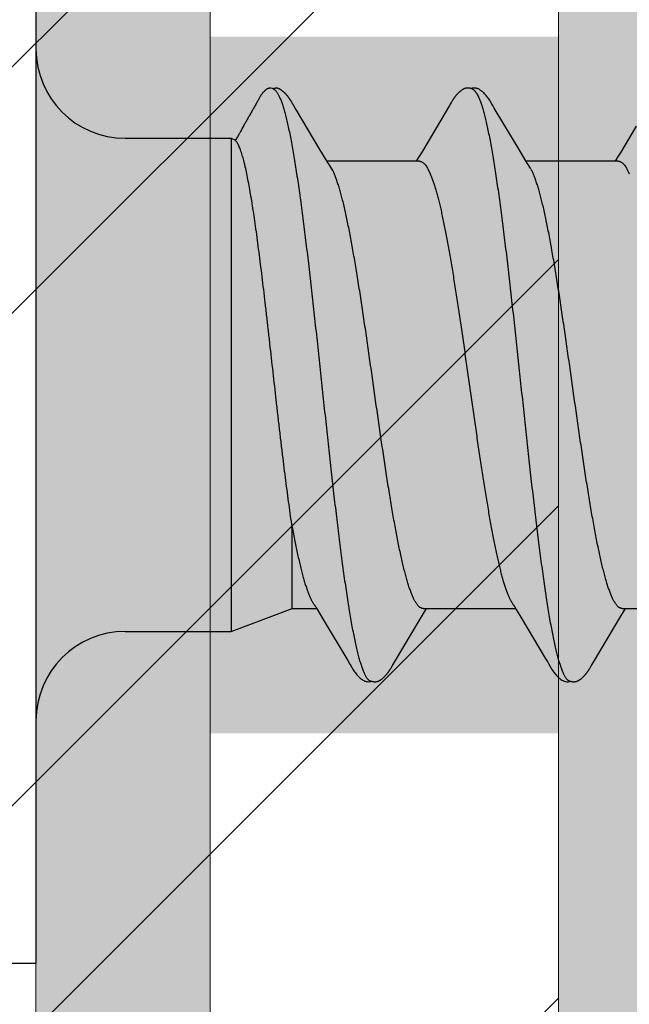
# Model space of a CAD drawing. Units: inches. Extents: x 86.1 to 97.6, y 46.8 to 57.2.
# Drawn here: x 95.1 to 95.4, y 51.8 to 52.1 of the extents above; entities that cross this region are included whole.
import ezdxf

# ---------------------------------------------------------------- set-up
doc = ezdxf.new("R2010")
doc.units = ezdxf.units.IN
doc.header["$MEASUREMENT"] = 0
doc.layers.get('0').update_dxf_attribs({"lineweight": 0})
for name, color, linetype, lineweight in [('ALUM', 7, 'Continuous', 0), ('HATCH', 8, 'Continuous', 0), ('MISC', 8, 'Continuous', 0), ('SCREW', 9, 'Continuous', 0)]:
    doc.layers.add(name, color=color, linetype=linetype, lineweight=lineweight)
doc.layers.add('Fastener', color=9, linetype='Continuous')

# ---------------------------------------------------------------- blocks, each defined once
blk = doc.blocks.new('#12-14 x 2.00 HWH Steel Fastener')
at = {"layer": 'Fastener', "linetype": 'Continuous'}
for p, q in [((0, 0.2075), (0, -0.2075)), ((0.08485, 0.10632), (0.08428, 0.10644)), ((0.08516, 0.1062), (0.08485, 0.10632)), ((0.0852, 0.10629), (0.08507, 0.10623)), ((0.08523, 0.10617), (0.08516, 0.1062)), ((0.0915, 0.10188), (0.09141, 0.10203)), ((0.09175, 0.10146), (0.09165, 0.10164)), ((0.09187, 0.10126), (0.09175, 0.10146)), ((0.09207, 0.1009), (0.09187, 0.10126)), ((0.09216, 0.10075), (0.09207, 0.1009)), ((0.09301, 0.09933), (0.09237, 0.10038)), ((0.09346, 0.09857), (0.09301, 0.09933)), ((0.14838, 0.10029), (0.13828, 0.08334)), ((0.14852, 0.10052), (0.14838, 0.10029)), ((0.1486, 0.10066), (0.14852, 0.10052)), ((0.14866, 0.10077), (0.1486, 0.10066)), ((0.14897, 0.10131), (0.14866, 0.10077)), ((0.14908, 0.10151), (0.14897, 0.10131)), ((0.14918, 0.10169), (0.14908, 0.10151)), ((0.16445, 0.09926), (0.16386, 0.10024)), ((0.17331, 0.08446), (0.16445, 0.09926)), ((0.10189, 0.08448), (0.09346, 0.09857)), ((0.21536, 0.09284), (0.2098, 0.08354)), ((0.032, 0.0885), (0.07, 0.0885)), ((0.07, 0.0885), (0.07, -0.0885)), ((0.07, 0.0885), (0.07161, 0.08789)), ((0.10414, 0.08077), (0.10189, 0.08448)), ((0.13717, 0.08151), (0.1364, 0.08025)), ((0.13828, 0.08334), (0.13717, 0.08151)), ((0.17555, 0.08075), (0.17331, 0.08446)), ((0.10488, 0.07954), (0.10414, 0.08077)), ((0.13764, 0.08025), (0.10445, 0.08025)), ((0.10619, 0.07752), (0.1053, 0.0789)), ((0.17629, 0.07953), (0.17555, 0.08075)), ((0.20904, 0.08025), (0.17585, 0.08025)), ((0.17759, 0.07752), (0.1767, 0.0789)), ((0.14062, 0.07752), (0.14148, 0.07572)), ((0.21202, 0.07752), (0.21288, 0.07572)), ((0.0919, -0.08025), (0.0919, -0.05091)), ((0.07, -0.0885), (0.0919, -0.08025)), ((0.0919, -0.08025), (0.1007, -0.08025)), ((0.10038, -0.0797), (0.10086, -0.08051)), ((0.10086, -0.08051), (0.10308, -0.08417)), ((0.13891, -0.08025), (0.1721, -0.08025)), ((0.13944, -0.08143), (0.14015, -0.08025)), ((0.1717, -0.07957), (0.17233, -0.08063)), ((0.17233, -0.08063), (0.17435, -0.08396)), ((0.21031, -0.08025), (0.2435, -0.08025)), ((0.21083, -0.08145), (0.21155, -0.08025)), ((0.10308, -0.08417), (0.11188, -0.09896)), ((0.12863, -0.09946), (0.13797, -0.08386)), ((0.13797, -0.08386), (0.13944, -0.08143)), ((0.20003, -0.09946), (0.20987, -0.08304)), ((0.20987, -0.08304), (0.21083, -0.08145)), ((0.032, -0.0885), (0.07, -0.0885)), ((0.11188, -0.09896), (0.11261, -0.10018)), ((0.12728, -0.10175), (0.12739, -0.10157)), ((0.12739, -0.10157), (0.1275, -0.10137)), ((0.1275, -0.10137), (0.12783, -0.10079)), ((0.12802, -0.10047), (0.12863, -0.09946)), ((0.1987, -0.10172), (0.1988, -0.10154)), ((0.1988, -0.10154), (0.19892, -0.10134)), ((0.19943, -0.10046), (0.20003, -0.09946)), ((-0.031, -0.2075), (0, -0.2075))]:
    blk.add_line(p, q, dxfattribs=at)
for points in [[(0.09141, 0.10203), (0.09136, 0.10211), (0.09132, 0.10218), (0.09127, 0.10226), (0.09122, 0.10233), (0.09118, 0.1024), (0.09113, 0.10248), (0.09108, 0.10255), (0.09103, 0.10263), (0.09098, 0.1027), (0.09092, 0.10278), (0.09087, 0.10286), (0.09081, 0.10294), (0.09076, 0.10302), (0.0907, 0.1031), (0.09064, 0.10318), (0.09058, 0.10326), (0.09051, 0.10335), (0.09045, 0.10343), (0.09038, 0.10352), (0.09031, 0.1036), (0.09024, 0.10369), (0.09017, 0.10377), (0.0901, 0.10386), (0.09003, 0.10395), (0.08995, 0.10404), (0.08987, 0.10412), (0.08979, 0.10421), (0.08971, 0.1043), (0.08962, 0.10439), (0.08954, 0.10449), (0.08945, 0.10458), (0.08935, 0.10467), (0.08925, 0.10477), (0.08915, 0.10486), (0.08905, 0.10496), (0.08894, 0.10506), (0.08883, 0.10515), (0.08872, 0.10525), (0.08861, 0.10535), (0.08849, 0.10544), (0.08837, 0.10554), (0.08826, 0.10562), (0.08815, 0.1057), (0.08806, 0.10577), (0.08797, 0.10583), (0.08788, 0.10589), (0.08779, 0.10595), (0.08771, 0.106), (0.08763, 0.10605), (0.08754, 0.10609), (0.08746, 0.10614), (0.08738, 0.10618), (0.0873, 0.10622), (0.08722, 0.10625), (0.08714, 0.10629), (0.08705, 0.10632), (0.08697, 0.10635), (0.08689, 0.10638), (0.0868, 0.1064)], [(0.15466, 0.10652), (0.15455, 0.10651), (0.15445, 0.1065), (0.15435, 0.10648), (0.15425, 0.10646), (0.15415, 0.10644), (0.15406, 0.10642), (0.15396, 0.10639), (0.15387, 0.10636), (0.15378, 0.10633), (0.15369, 0.1063), (0.1536, 0.10626), (0.15351, 0.10622), (0.15342, 0.10618), (0.15333, 0.10614), (0.15324, 0.10609), (0.15315, 0.10604), (0.15306, 0.10599), (0.15297, 0.10593), (0.15288, 0.10587), (0.15278, 0.1058), (0.15268, 0.10573), (0.15257, 0.10565), (0.15245, 0.10556), (0.15231, 0.10545), (0.15218, 0.10534), (0.15205, 0.10523), (0.15192, 0.10512), (0.1518, 0.10501), (0.15168, 0.1049), (0.15156, 0.10479), (0.15145, 0.10468), (0.15134, 0.10457), (0.15124, 0.10447), (0.15114, 0.10436), (0.15104, 0.10426), (0.15095, 0.10416), (0.15086, 0.10405), (0.15077, 0.10395), (0.15069, 0.10385), (0.15061, 0.10376), (0.15053, 0.10366), (0.15045, 0.10356), (0.15037, 0.10346), (0.1503, 0.10337), (0.15023, 0.10327), (0.15016, 0.10318), (0.15009, 0.10308), (0.15002, 0.10299), (0.14996, 0.1029), (0.14989, 0.10281), (0.14983, 0.10272), (0.14977, 0.10263), (0.14972, 0.10254), (0.14966, 0.10246), (0.1496, 0.10237), (0.14955, 0.10229), (0.1495, 0.1022), (0.14944, 0.10212), (0.14939, 0.10204), (0.14934, 0.10195), (0.14929, 0.10186), (0.14918, 0.10169)], [(0.15663, 0.10617), (0.15661, 0.10618), (0.15651, 0.10622), (0.15641, 0.10626), (0.1563, 0.1063), (0.15618, 0.10634), (0.15605, 0.10637), (0.15591, 0.10641), (0.15576, 0.10644), (0.15561, 0.10646), (0.15546, 0.10649), (0.15532, 0.1065), (0.15517, 0.10652), (0.15503, 0.10652), (0.1549, 0.10653), (0.15478, 0.10652), (0.15466, 0.10652)], [(0.1587, 0.10621), (0.15844, 0.10632), (0.15818, 0.10641), (0.15791, 0.10647), (0.15762, 0.10651), (0.15729, 0.10653), (0.1569, 0.10651), (0.15647, 0.10645), (0.15609, 0.10636)], [(0.16388, 0.1002), (0.16267, 0.10225), (0.16243, 0.10263), (0.16222, 0.10293), (0.162, 0.10324), (0.16176, 0.10354), (0.16151, 0.10385), (0.16124, 0.10416), (0.16095, 0.10447), (0.16063, 0.10479), (0.16028, 0.10511), (0.15991, 0.10542), (0.15954, 0.10571), (0.15924, 0.10592), (0.15896, 0.10608), (0.1587, 0.10621)], [(0.09165, 0.10164), (0.0916, 0.10172), (0.0915, 0.10188)], [(0.09237, 0.10038), (0.09224, 0.1006), (0.09219, 0.10068), (0.09216, 0.10075)], [(0.2098, 0.08354), (0.20867, 0.08168), (0.2078, 0.08025)], [(0.1053, 0.0789), (0.10528, 0.07892), (0.10526, 0.07895), (0.10524, 0.07898), (0.10521, 0.07902), (0.10518, 0.07906), (0.10515, 0.07911), (0.10512, 0.07916), (0.10508, 0.07922), (0.10503, 0.0793), (0.10496, 0.07941), (0.10488, 0.07954)], [(0.1767, 0.0789), (0.1767, 0.0789), (0.17667, 0.07893), (0.17665, 0.07897), (0.17662, 0.07901), (0.17659, 0.07905), (0.17656, 0.07909), (0.17653, 0.07915), (0.17648, 0.07921), (0.17643, 0.07929), (0.17637, 0.07939), (0.17629, 0.07953)], [(0.09986, -0.07891), (0.09987, -0.07891), (0.09989, -0.07895), (0.09992, -0.07898), (0.09995, -0.07902), (0.09998, -0.07907), (0.10002, -0.07912), (0.10006, -0.07918), (0.10011, -0.07926), (0.10017, -0.07937), (0.10026, -0.0795), (0.10038, -0.0797)], [(0.17126, -0.07891), (0.17127, -0.07892), (0.1713, -0.07896), (0.17133, -0.079), (0.17136, -0.07904), (0.17139, -0.07909), (0.17143, -0.07914), (0.17147, -0.07921), (0.17153, -0.0793), (0.1716, -0.07941), (0.1717, -0.07957)], [(0.17435, -0.08396), (0.18275, -0.09806), (0.1836, -0.0995)], [(0.1126, -0.10015), (0.11382, -0.10224), (0.11408, -0.10264), (0.11432, -0.10299), (0.11458, -0.10334), (0.11485, -0.10368), (0.11513, -0.10402), (0.11544, -0.10437), (0.11579, -0.10472), (0.11617, -0.10508), (0.11659, -0.10543), (0.11699, -0.10574), (0.11732, -0.10596), (0.11762, -0.10613)], [(0.12188, -0.10652), (0.12198, -0.10651), (0.12208, -0.10649), (0.12217, -0.10648), (0.12226, -0.10646), (0.12235, -0.10644), (0.12244, -0.10642), (0.12253, -0.1064), (0.12261, -0.10637), (0.1227, -0.10634), (0.12278, -0.10631), (0.12287, -0.10627), (0.12295, -0.10624), (0.12303, -0.1062), (0.12312, -0.10616), (0.1232, -0.10611), (0.12329, -0.10607), (0.12337, -0.10602), (0.12346, -0.10597), (0.12355, -0.10591), (0.12364, -0.10585), (0.12373, -0.10579), (0.12383, -0.10572), (0.12393, -0.10564), (0.12405, -0.10555), (0.12418, -0.10545), (0.1243, -0.10535), (0.12442, -0.10525), (0.12454, -0.10514), (0.12466, -0.10504), (0.12477, -0.10494), (0.12488, -0.10484), (0.12498, -0.10474), (0.12509, -0.10464), (0.12518, -0.10454), (0.12528, -0.10444), (0.12537, -0.10434), (0.12546, -0.10425), (0.12555, -0.10415), (0.12563, -0.10406), (0.12571, -0.10396), (0.12579, -0.10387), (0.12587, -0.10377), (0.12595, -0.10368), (0.12602, -0.10359), (0.1261, -0.1035), (0.12617, -0.10341), (0.12623, -0.10332), (0.1263, -0.10323), (0.12637, -0.10314), (0.12643, -0.10305), (0.12649, -0.10297), (0.12655, -0.10288), (0.12661, -0.1028), (0.12667, -0.10271), (0.12672, -0.10263), (0.12678, -0.10255), (0.12683, -0.10247), (0.12688, -0.10239), (0.12693, -0.10232), (0.12698, -0.10224), (0.12703, -0.10216), (0.12708, -0.10208), (0.12713, -0.102), (0.12718, -0.10192), (0.12728, -0.10175)], [(0.12783, -0.10079), (0.12786, -0.10074), (0.1279, -0.10067), (0.12795, -0.10058), (0.12802, -0.10047)], [(0.1836, -0.0995), (0.18401, -0.10017), (0.18512, -0.10209), (0.18543, -0.10257), (0.18567, -0.10292), (0.18592, -0.10327), (0.18619, -0.10362), (0.18648, -0.10396), (0.18679, -0.10431), (0.18713, -0.10466), (0.18751, -0.10502), (0.18792, -0.10538), (0.18834, -0.1057), (0.18868, -0.10593), (0.18898, -0.10611)], [(0.19323, -0.10652), (0.19333, -0.10651), (0.19342, -0.1065), (0.19352, -0.10649), (0.19361, -0.10647), (0.1937, -0.10645), (0.19378, -0.10643), (0.19387, -0.10641), (0.19395, -0.10639), (0.19404, -0.10636), (0.19412, -0.10633), (0.19421, -0.1063), (0.19429, -0.10626), (0.19437, -0.10623), (0.19445, -0.10619), (0.19454, -0.10615), (0.19462, -0.1061), (0.1947, -0.10606), (0.19479, -0.10601), (0.19487, -0.10596), (0.19496, -0.1059), (0.19505, -0.10585), (0.19514, -0.10578), (0.19523, -0.10571), (0.19534, -0.10563), (0.19546, -0.10554), (0.19558, -0.10545), (0.1957, -0.10535), (0.19582, -0.10525), (0.19594, -0.10515), (0.19605, -0.10505), (0.19616, -0.10495), (0.19627, -0.10485), (0.19637, -0.10475), (0.19647, -0.10465), (0.19657, -0.10455), (0.19666, -0.10446), (0.19675, -0.10436), (0.19684, -0.10427), (0.19693, -0.10417), (0.19701, -0.10408), (0.19709, -0.10399), (0.19717, -0.10389), (0.19725, -0.1038), (0.19732, -0.10371), (0.1974, -0.10362), (0.19747, -0.10353), (0.19754, -0.10344), (0.19761, -0.10335), (0.19768, -0.10326), (0.19774, -0.10318), (0.1978, -0.10309), (0.19786, -0.103), (0.19792, -0.10292), (0.19798, -0.10284), (0.19804, -0.10275), (0.19809, -0.10267), (0.19815, -0.10259), (0.1982, -0.10252), (0.19825, -0.10244), (0.1983, -0.10236), (0.19835, -0.10228), (0.1984, -0.10221), (0.19845, -0.10213), (0.1985, -0.10205), (0.19855, -0.10197), (0.1986, -0.10189), (0.1987, -0.10172)], [(0.19892, -0.10134), (0.19923, -0.10078), (0.19927, -0.10073), (0.19931, -0.10066), (0.19936, -0.10057), (0.19943, -0.10046)], [(0.11762, -0.10613), (0.11791, -0.10627), (0.1182, -0.10637), (0.1185, -0.10645), (0.11882, -0.1065), (0.11919, -0.10653), (0.11962, -0.1065), (0.12009, -0.10643), (0.12038, -0.10636)], [(0.11985, -0.10617), (0.11988, -0.10619), (0.11998, -0.10623), (0.12008, -0.10626), (0.12019, -0.1063), (0.12031, -0.10634), (0.12044, -0.10638), (0.12058, -0.10641), (0.12072, -0.10644), (0.12087, -0.10647), (0.12102, -0.10649), (0.12116, -0.10651), (0.1213, -0.10652), (0.12143, -0.10653), (0.12155, -0.10653), (0.12167, -0.10653), (0.12178, -0.10652), (0.12188, -0.10652)], [(0.18898, -0.10611), (0.18927, -0.10625), (0.18957, -0.10636), (0.18987, -0.10645), (0.19019, -0.1065), (0.19056, -0.10652), (0.19099, -0.10651), (0.19147, -0.10644), (0.19178, -0.10636)], [(0.19125, -0.10617), (0.19126, -0.10618), (0.19135, -0.10622), (0.19145, -0.10625), (0.19155, -0.10629), (0.19167, -0.10633), (0.1918, -0.10636), (0.19193, -0.1064), (0.19207, -0.10643), (0.19221, -0.10646), (0.19236, -0.10648), (0.1925, -0.1065), (0.19264, -0.10651), (0.19277, -0.10652), (0.19289, -0.10653), (0.19301, -0.10653), (0.19313, -0.10653), (0.19323, -0.10652)]]:
    blk.add_lwpolyline(points, dxfattribs=at)
for centre, radius, start, end in [((0.032, 0.1205), 0.032, 180, 270), ((0.09222, 0.06988), 0.01592, 27.6458, 28.6781), ((0.032, -0.1205), 0.032, 90, 180)]:
    blk.add_arc(centre, radius, start, end, dxfattribs=at)
for points, knots in [([(0.08428, 0.10644), (0.08422, 0.10644), (0.08408, 0.10646), (0.08387, 0.10646), (0.08367, 0.10645), (0.08348, 0.10642), (0.0833, 0.10637), (0.08307, 0.10629), (0.08286, 0.10617), (0.08266, 0.10604), (0.08251, 0.10593), (0.08237, 0.10582), (0.08223, 0.1057), (0.08209, 0.10558), (0.08191, 0.10542), (0.08169, 0.10521), (0.08145, 0.10494), (0.08121, 0.10466), (0.08099, 0.10438), (0.08078, 0.10409), (0.08059, 0.10378), (0.08041, 0.10347), (0.08023, 0.10316), (0.08006, 0.10284), (0.07989, 0.10252), (0.07971, 0.1022), (0.07954, 0.10189), (0.07936, 0.10158), (0.07918, 0.10127), (0.07894, 0.10085), (0.07864, 0.10033), (0.07829, 0.0997), (0.07793, 0.09907), (0.07758, 0.09844), (0.07711, 0.0976), (0.07652, 0.09655), (0.07581, 0.09529), (0.0751, 0.09403), (0.07415, 0.09236), (0.07321, 0.09068), (0.07226, 0.089), (0.07179, 0.08816), (0.07156, 0.08774)], [0, 0, 0, 0, 0.008998, 0.017949, 0.026674, 0.03504, 0.043097, 0.050959, 0.066432, 0.074162, 0.081922, 0.089719, 0.09755, 0.105405, 0.113275, 0.129023, 0.144721, 0.16031, 0.175804, 0.191259, 0.206723, 0.222236, 0.2378, 0.253393, 0.268982, 0.284547, 0.300094, 0.315633, 0.331171, 0.346714, 0.377815, 0.408927, 0.440044, 0.471156, 0.502265, 0.564476, 0.626691, 0.688906, 0.751119, 0.875546, 0.93777, 1, 1, 1, 1]), ([(0.0868, 0.1064), (0.08674, 0.10642), (0.08665, 0.10644), (0.08651, 0.10646), (0.08638, 0.10647), (0.0862, 0.10648), (0.08598, 0.10646), (0.08577, 0.10644), (0.08557, 0.1064), (0.08538, 0.10635), (0.08526, 0.10631), (0.0852, 0.10629)], [0, 0, 0, 0, 0.119685, 0.18133, 0.24446, 0.374405, 0.507077, 0.639397, 0.768012, 0.889408, 1, 1, 1, 1]), ([(0.08523, 0.10617), (0.08538, 0.1061), (0.0856, 0.10596), (0.08586, 0.10573), (0.08599, 0.10559), (0.08606, 0.10552)], [0, 0, 0, 0, 0.459308, 0.71834, 1, 1, 1, 1]), ([(0.15663, 0.10617), (0.15675, 0.10611), (0.15694, 0.106), (0.15717, 0.10582), (0.15734, 0.10565), (0.15752, 0.10545), (0.15769, 0.10523), (0.15787, 0.10499), (0.15811, 0.10462), (0.15841, 0.10409), (0.15876, 0.10338), (0.15911, 0.10257), (0.15933, 0.102), (0.15944, 0.1017)], [0, 0, 0, 0, 0.076104, 0.118199, 0.163392, 0.211927, 0.264, 0.319766, 0.379342, 0.510225, 0.657148, 0.820365, 1, 1, 1, 1]), ([(0.08606, 0.10552), (0.08615, 0.10542), (0.08632, 0.10521), (0.08657, 0.10485), (0.08681, 0.10444), (0.08706, 0.10399), (0.08731, 0.10349), (0.08755, 0.10293), (0.0878, 0.10233), (0.08796, 0.10191), (0.08804, 0.1017)], [0, 0, 0, 0, 0.090769, 0.190712, 0.30024, 0.419654, 0.54918, 0.688992, 0.839231, 1, 1, 1, 1]), ([(0.08804, 0.1017), (0.08822, 0.10122), (0.08856, 0.1002), (0.08906, 0.09857), (0.08955, 0.09674), (0.09005, 0.09472), (0.09054, 0.09251), (0.09104, 0.09013), (0.09154, 0.08757), (0.09204, 0.08484), (0.09254, 0.08195), (0.09303, 0.07891), (0.09353, 0.07573), (0.0942, 0.07122), (0.09504, 0.06525), (0.09602, 0.05771), (0.09701, 0.04972), (0.098, 0.04134), (0.09899, 0.03265), (0.09998, 0.02371), (0.10097, 0.0146), (0.10196, 0.00538), (0.10295, -0.00388), (0.10394, -0.01309), (0.10492, -0.0222), (0.10591, -0.03113), (0.1069, -0.03983), (0.10788, -0.04824), (0.10887, -0.05628), (0.10985, -0.06389), (0.11069, -0.06993), (0.11136, -0.07452), (0.11186, -0.07776), (0.11236, -0.08086), (0.11286, -0.08382), (0.11336, -0.08662), (0.11386, -0.08925), (0.11436, -0.09171), (0.11486, -0.09398), (0.11536, -0.09607), (0.11585, -0.09797), (0.11628, -0.09944), (0.11662, -0.10051), (0.11687, -0.10124), (0.11711, -0.10192), (0.11736, -0.10256), (0.11761, -0.10314), (0.11786, -0.10368), (0.1181, -0.10416), (0.11835, -0.1046), (0.1186, -0.10499), (0.11885, -0.10532), (0.11909, -0.10561), (0.11941, -0.10592), (0.11967, -0.10609), (0.11985, -0.10617)], [0, 0, 0, 0, 0.007211, 0.015299, 0.024269, 0.03412, 0.044839, 0.056398, 0.068769, 0.081921, 0.095814, 0.110405, 0.125656, 0.141547, 0.175231, 0.211346, 0.249617, 0.289711, 0.331257, 0.373953, 0.417511, 0.461557, 0.505737, 0.549754, 0.593271, 0.635936, 0.677506, 0.717719, 0.756198, 0.792624, 0.826769, 0.842936, 0.858483, 0.873386, 0.887603, 0.901087, 0.913792, 0.925684, 0.936737, 0.946926, 0.956233, 0.964657, 0.968538, 0.9722, 0.975643, 0.978868, 0.981876, 0.984671, 0.987254, 0.98963, 0.991805, 0.993784, 0.995579, 0.997201, 1, 1, 1, 1]), ([(0.15944, 0.1017), (0.15962, 0.10122), (0.15996, 0.1002), (0.16046, 0.09857), (0.16095, 0.09674), (0.16144, 0.09473), (0.16194, 0.09254), (0.16243, 0.09017), (0.16293, 0.08762), (0.16343, 0.08491), (0.16392, 0.08204), (0.16442, 0.07902), (0.16491, 0.07584), (0.16541, 0.07252), (0.1659, 0.06906), (0.16658, 0.06418), (0.16742, 0.05776), (0.16841, 0.04972), (0.16941, 0.04126), (0.17041, 0.03249), (0.17175, 0.02042), (0.17306, 0.00819), (0.17438, -0.0041), (0.17536, -0.01331), (0.17635, -0.02242), (0.17734, -0.03135), (0.17832, -0.04005), (0.17931, -0.04845), (0.18029, -0.05648), (0.18113, -0.06292), (0.1818, -0.06785), (0.1823, -0.07135), (0.18279, -0.07473), (0.18329, -0.07796), (0.18379, -0.08104), (0.18428, -0.08397), (0.18478, -0.08673), (0.18527, -0.08933), (0.18577, -0.09177), (0.18627, -0.09402), (0.18676, -0.0961), (0.18726, -0.09799), (0.18768, -0.09944), (0.18802, -0.10051), (0.18827, -0.10124), (0.18851, -0.10192), (0.18876, -0.10255), (0.18901, -0.10314), (0.18925, -0.10367), (0.1895, -0.10416), (0.18975, -0.10459), (0.19, -0.10498), (0.19024, -0.10532), (0.19049, -0.10561), (0.19081, -0.10591), (0.19107, -0.10609), (0.19125, -0.10617)], [0, 0, 0, 0, 0.007215, 0.015301, 0.024255, 0.03407, 0.044732, 0.056216, 0.068498, 0.081555, 0.095362, 0.109896, 0.125133, 0.14105, 0.157624, 0.174832, 0.211063, 0.24957, 0.290056, 0.332077, 0.375117, 0.462649, 0.506774, 0.550793, 0.594336, 0.637004, 0.678542, 0.718705, 0.757159, 0.793607, 0.811002, 0.8278, 0.843965, 0.859461, 0.874256, 0.888325, 0.901648, 0.914204, 0.925969, 0.936919, 0.947031, 0.956287, 0.964679, 0.968549, 0.972201, 0.975635, 0.978852, 0.981854, 0.984644, 0.987224, 0.989599, 0.991775, 0.993758, 0.995558, 0.997186, 1, 1, 1, 1]), ([(0.07401, 0.08242), (0.07391, 0.08275), (0.07371, 0.08338), (0.07341, 0.08428), (0.0731, 0.08508), (0.0728, 0.0858), (0.07249, 0.08642), (0.07219, 0.08695), (0.07188, 0.08739), (0.07167, 0.08764), (0.07156, 0.08774)], [0, 0, 0, 0, 0.174783, 0.335082, 0.480882, 0.612259, 0.729415, 0.832684, 0.922596, 1, 1, 1, 1]), ([(0.0919, -0.05091), (0.09171, -0.04962), (0.09133, -0.04697), (0.09077, -0.04291), (0.0902, -0.03867), (0.08964, -0.03427), (0.08907, -0.02972), (0.08849, -0.02505), (0.08792, -0.02027), (0.08735, -0.01539), (0.08678, -0.01045), (0.08601, -0.00377), (0.08507, 0.00462), (0.08413, 0.013), (0.08338, 0.01966), (0.08282, 0.02457), (0.08226, 0.02941), (0.0817, 0.03416), (0.08115, 0.0388), (0.08059, 0.0433), (0.08004, 0.04766), (0.07949, 0.05187), (0.07894, 0.0559), (0.07839, 0.05974), (0.07784, 0.06338), (0.07729, 0.06681), (0.07675, 0.07002), (0.0762, 0.07299), (0.07566, 0.07571), (0.0752, 0.07783), (0.07483, 0.07939), (0.07456, 0.08046), (0.07429, 0.08147), (0.0741, 0.08211), (0.07401, 0.08242)], [0, 0, 0, 0, 0.029064, 0.05958, 0.091412, 0.124431, 0.158515, 0.193537, 0.229361, 0.265851, 0.302869, 0.340276, 0.415698, 0.490998, 0.528257, 0.565076, 0.601323, 0.636869, 0.671589, 0.705362, 0.738072, 0.769606, 0.799858, 0.828728, 0.856121, 0.881949, 0.906128, 0.928583, 0.949252, 0.968078, 0.976783, 0.985009, 0.99275, 1, 1, 1, 1]), ([(0.13764, 0.08025), (0.13771, 0.08025), (0.13783, 0.08024), (0.13802, 0.08021), (0.1382, 0.08016), (0.13846, 0.08005), (0.13878, 0.07986), (0.13915, 0.07955), (0.13953, 0.07916), (0.1399, 0.07869), (0.14027, 0.07814), (0.1405, 0.07773), (0.14062, 0.07752)], [0, 0, 0, 0, 0.044127, 0.088884, 0.134845, 0.182529, 0.284707, 0.39841, 0.525642, 0.667761, 0.82568, 1, 1, 1, 1]), ([(0.20904, 0.08025), (0.20911, 0.08025), (0.20923, 0.08024), (0.20942, 0.08021), (0.20961, 0.08015), (0.20986, 0.08005), (0.21018, 0.07986), (0.21056, 0.07955), (0.21093, 0.07916), (0.2113, 0.07869), (0.21167, 0.07813), (0.2119, 0.07773), (0.21202, 0.07752)], [0, 0, 0, 0, 0.044289, 0.089181, 0.135249, 0.183013, 0.285301, 0.399063, 0.526298, 0.668333, 0.826044, 1, 1, 1, 1]), ([(0.13891, -0.08025), (0.13883, -0.08025), (0.13865, -0.08024), (0.1384, -0.08017), (0.13814, -0.08007), (0.13789, -0.07993), (0.13763, -0.07975), (0.13738, -0.07953), (0.13712, -0.07927), (0.13687, -0.07896), (0.13662, -0.07862), (0.13636, -0.07824), (0.13611, -0.07782), (0.13585, -0.07737), (0.1356, -0.07687), (0.13525, -0.07614), (0.13482, -0.07512), (0.13431, -0.07378), (0.1338, -0.07229), (0.13329, -0.07065), (0.13278, -0.06886), (0.13227, -0.06693), (0.13175, -0.06486), (0.13124, -0.06266), (0.13073, -0.06033), (0.13022, -0.05789), (0.12952, -0.05443), (0.12867, -0.04985), (0.12766, -0.04407), (0.12665, -0.03793), (0.12564, -0.03149), (0.12463, -0.0248), (0.12362, -0.01792), (0.12227, -0.00851), (0.12092, 0.00099), (0.11957, 0.01051), (0.11856, 0.01756), (0.11754, 0.02448), (0.11653, 0.0312), (0.11552, 0.03768), (0.1145, 0.04386), (0.11364, 0.04878), (0.11296, 0.05253), (0.11245, 0.05518), (0.11194, 0.05772), (0.11144, 0.06015), (0.11093, 0.06247), (0.11042, 0.06466), (0.10991, 0.06674), (0.1094, 0.06867), (0.10889, 0.07047), (0.10838, 0.07213), (0.10787, 0.07363), (0.10736, 0.07498), (0.10686, 0.07618), (0.1065, 0.07692), (0.10632, 0.07726)], [0, 0, 0, 0, 0.001574, 0.003185, 0.004868, 0.006657, 0.008576, 0.010648, 0.01289, 0.015314, 0.017931, 0.020747, 0.023768, 0.026997, 0.030436, 0.034087, 0.042032, 0.050847, 0.060548, 0.071146, 0.082632, 0.094975, 0.108141, 0.122094, 0.136787, 0.152172, 0.168203, 0.20211, 0.238369, 0.276815, 0.317188, 0.358998, 0.401901, 0.445812, 0.534927, 0.579452, 0.623609, 0.666823, 0.708803, 0.749375, 0.788101, 0.824572, 0.841874, 0.858519, 0.874502, 0.889819, 0.904459, 0.918385, 0.931553, 0.943923, 0.955462, 0.966142, 0.975939, 0.984841, 0.992856, 1, 1, 1, 1]), ([(0.14148, 0.07572), (0.14164, 0.07534), (0.14197, 0.07453), (0.14243, 0.07325), (0.14289, 0.07185), (0.14336, 0.07033), (0.14382, 0.06869), (0.14429, 0.06694), (0.14475, 0.06508), (0.14521, 0.0631), (0.14568, 0.06102), (0.14631, 0.05805), (0.1471, 0.0541), (0.14802, 0.04908), (0.14895, 0.04374), (0.14988, 0.03811), (0.1508, 0.03222), (0.15173, 0.02612), (0.15266, 0.01984), (0.15358, 0.01342), (0.15451, 0.00692), (0.15544, 0.00037), (0.15637, -0.00618), (0.1573, -0.01269), (0.15822, -0.01912), (0.15915, -0.02541), (0.15993, -0.03056), (0.16056, -0.03458), (0.16117, -0.03845), (0.16179, -0.04223), (0.16241, -0.04592), (0.16302, -0.04941), (0.16364, -0.05278), (0.16427, -0.05603), (0.16474, -0.05833), (0.1652, -0.06054), (0.16567, -0.06264), (0.16613, -0.06464), (0.16659, -0.06653), (0.16706, -0.06831), (0.16752, -0.06997), (0.16799, -0.07152), (0.16845, -0.07295), (0.16891, -0.07425), (0.16938, -0.07543), (0.16984, -0.07649), (0.17024, -0.07728), (0.17056, -0.07785), (0.17079, -0.07824), (0.17102, -0.07859), (0.17118, -0.0788), (0.17126, -0.07891)], [0, 0, 0, 0, 0.007866, 0.016474, 0.025818, 0.03589, 0.046679, 0.058172, 0.070352, 0.083204, 0.096709, 0.110847, 0.140935, 0.173284, 0.207689, 0.243927, 0.281767, 0.320963, 0.361258, 0.402387, 0.44408, 0.486065, 0.528066, 0.569807, 0.611014, 0.651416, 0.690748, 0.709932, 0.728752, 0.765183, 0.782734, 0.799806, 0.832399, 0.847868, 0.862751, 0.877027, 0.890677, 0.903678, 0.916014, 0.927665, 0.938616, 0.948849, 0.958356, 0.967128, 0.975162, 0.982457, 0.989018, 0.992028, 0.994859, 0.997515, 1, 1, 1, 1]), ([(0.21031, -0.08025), (0.21023, -0.08025), (0.21005, -0.08024), (0.20979, -0.08017), (0.20954, -0.08007), (0.20928, -0.07992), (0.20902, -0.07974), (0.20877, -0.07952), (0.20851, -0.07925), (0.20826, -0.07895), (0.20801, -0.07861), (0.20775, -0.07823), (0.2075, -0.07781), (0.20725, -0.07735), (0.20699, -0.07686), (0.20665, -0.07612), (0.20621, -0.07511), (0.20571, -0.07378), (0.2052, -0.07229), (0.20469, -0.07066), (0.20418, -0.06888), (0.20368, -0.06697), (0.20317, -0.06492), (0.20266, -0.06275), (0.20215, -0.06045), (0.20164, -0.05803), (0.20114, -0.05549), (0.20063, -0.05284), (0.19994, -0.0491), (0.19908, -0.0442), (0.19807, -0.03806), (0.19706, -0.03163), (0.19605, -0.02494), (0.19504, -0.01807), (0.19369, -0.00866), (0.19234, 0.00084), (0.191, 0.01035), (0.18998, 0.0174), (0.18896, 0.02436), (0.18794, 0.03114), (0.18692, 0.03768), (0.1859, 0.0439), (0.18488, 0.04973), (0.18402, 0.05434), (0.18333, 0.0578), (0.18282, 0.06024), (0.18231, 0.06254), (0.18181, 0.06473), (0.1813, 0.06678), (0.18079, 0.0687), (0.18028, 0.07049), (0.17977, 0.07214), (0.17927, 0.07364), (0.17876, 0.07498), (0.17826, 0.07618), (0.1779, 0.07692), (0.17772, 0.07726)], [0, 0, 0, 0, 0.001585, 0.003209, 0.004908, 0.006713, 0.008649, 0.010737, 0.01299, 0.015422, 0.018039, 0.020852, 0.023865, 0.027084, 0.030513, 0.034156, 0.042089, 0.050894, 0.060571, 0.071117, 0.082517, 0.094739, 0.107748, 0.121516, 0.136033, 0.151293, 0.167286, 0.183969, 0.201283, 0.237584, 0.275982, 0.316321, 0.358113, 0.401, 0.444897, 0.53404, 0.578463, 0.622487, 0.665953, 0.708462, 0.749463, 0.78841, 0.824952, 0.859018, 0.875061, 0.89039, 0.90497, 0.918787, 0.931834, 0.944103, 0.955569, 0.966201, 0.975966, 0.984848, 0.992856, 1, 1, 1, 1]), ([(0.0919, -0.05091), (0.09222, -0.05264), (0.0927, -0.05519), (0.09337, -0.05851), (0.09387, -0.06084), (0.09436, -0.06307), (0.09486, -0.06519), (0.09536, -0.06718), (0.09586, -0.06905), (0.09636, -0.07078), (0.09686, -0.07237), (0.09736, -0.07382), (0.09785, -0.07513), (0.09827, -0.07612), (0.09861, -0.07684), (0.09886, -0.07732), (0.09911, -0.07777), (0.09936, -0.07818), (0.0996, -0.07856), (0.09977, -0.07879), (0.09986, -0.0789)], [0, 0, 0, 0, 0.180491, 0.265669, 0.347369, 0.425487, 0.499816, 0.570128, 0.636203, 0.697862, 0.754964, 0.807377, 0.855033, 0.897996, 0.917752, 0.93638, 0.953898, 0.970326, 0.985685, 1, 1, 1, 1])]:
    blk.add_open_spline(points, degree=3, knots=knots, dxfattribs=at)

msp = doc.modelspace()

# ---------------------------------------------------------------- hatches: boundary and pattern name
at = {"layer": 'ALUM'}
h = msp.add_hatch(color=8, dxfattribs=at)
h.dxf.hatch_style = 1
h.paths.add_polyline_path([(95.32579, 48.49499), (95.45079, 48.49499), (95.45079, 52.49499), (95.32579, 52.49499)])
h = msp.add_hatch(color=8, dxfattribs=at)
h.dxf.hatch_style = 1
h.paths.add_polyline_path([(95.13829, 52.36999), (95.20079, 52.36999), (95.20079, 51.61999), (95.13829, 51.61999)])
h = msp.add_hatch(color=8, dxfattribs=at)
h.dxf.hatch_style = 1
h.paths.add_polyline_path([(95.20079, 52.11999), (95.32579, 52.11999), (95.32579, 51.86999), (95.20079, 51.86999)])
at = {"layer": 'HATCH'}
h = msp.add_hatch(dxfattribs=at)
h.set_pattern_fill('ANSI32', color=8, scale=0.5, style=0)
h.set_pattern_definition([(45, (63.37924, 85.8544), (-0.1325825, 0.1325825), []), (45, (63.46763, 85.8544), (-0.1325825, 0.1325825), [])])
h.paths.add_polyline_path([(93.04119, 52.49499), (95.32579, 52.49499), (95.32579, 48.49499), (93.04119, 48.49499)])

# ---------------------------------------------------------------- linework, layer by layer
msp.add_lwpolyline([(95.20079, 52.49499), (95.20079, 48.49499)])
at = {"layer": 'ALUM'}
msp.add_lwpolyline([(93.04119, 52.49499), (95.32579, 52.49499), (95.32579, 48.49499), (93.04119, 48.49499)], close=True, dxfattribs=at)
at = {"layer": 'ALUM', "color": 8}
msp.add_lwpolyline([(95.32579, 48.49499), (95.45079, 48.49499), (95.45079, 52.49499), (95.32579, 52.49499)], close=True, dxfattribs=at)
at = {"layer": 'MISC', "color": 9}
msp.add_lwpolyline([(95.13829, 52.36999), (95.20079, 52.36999), (95.20079, 51.61999), (95.13829, 51.61999)], close=True, dxfattribs=at)

# ---------------------------------------------------------------- block references
at = {"layer": 'SCREW'}
msp.add_blockref('#12-14 x 2.00 HWH Steel Fastener', (95.13829, 51.99499), dxfattribs=at)

doc.saveas('drawing.dxf')
